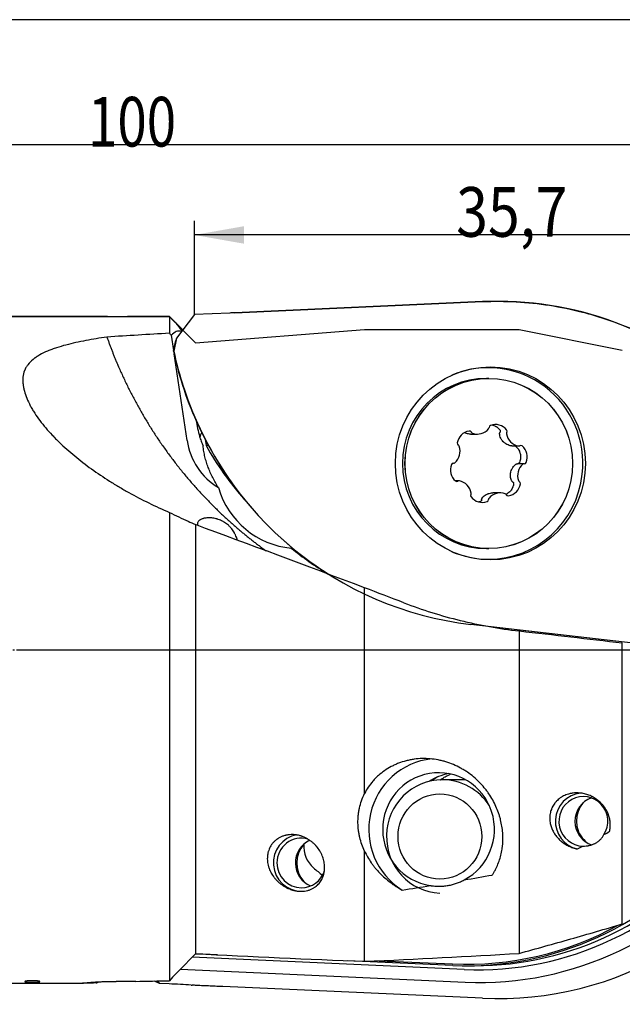
# Model space of a CAD drawing. Units: millimetres. Extents: x 219 to 441, y 332 to 414.
# Drawn here: x 364 to 407, y 341 to 410 of the extents above; entities that cross this region are included whole.
import ezdxf

# ---------------------------------------------------------------- set-up
doc = ezdxf.new("R2010")
doc.units = ezdxf.units.MM
doc.linetypes.add('CENTER2', pattern=[1.125, 0.75, -0.125, 0.125, -0.125])
for name, color, linetype in [('1', 4, 'Continuous'), ('2', 7, 'Continuous'), ('4', 2, 'CENTER2'), ('CUT', 1, 'Continuous'), ('NOCUT', 7, 'Continuous'), ('SK2', 7, 'Continuous')]:
    doc.layers.add(name, color=color, linetype=linetype)
doc.styles.add('cesky', font='simplex.shx')

msp = doc.modelspace()

# ---------------------------------------------------------------- linework, layer by layer
at = {"layer": '1'}
for p, q in [((379.442, 389.779), (396.896, 390.565)), ((370.435, 389.508), (352.175, 389.508)), ((374.833, 389.508), (371.922, 389.508)), ((374.833, 389.508), (374.833, 388.338)), ((375.058, 389.283), (374.833, 389.508)), ((376.594, 389.651), (375.343, 387.993)), ((379.087, 389.763), (376.594, 389.651)), ((379.397, 389.777), (379.395, 389.777)), ((375.139, 387.122), (374.981, 388.191)), ((375.132, 387.083), (375.277, 387.837)), ((375.343, 387.993), (375.145, 387.084)), ((375.343, 387.993), (375.277, 387.837)), ((376.076, 380.787), (375.176, 386.876)), ((397.348, 385.158), (397.175, 385.158)), ((376.867, 381.857), (377.069, 381.437)), ((396.051, 381.232), (396.556, 381.232)), ((377.348, 380.877), (377.416, 380.418)), ((377.589, 380.418), (377.416, 380.418)), ((398.961, 380.39), (399.452, 380.39)), ((399.85, 379.137), (399.364, 379.137)), ((395.246, 377.926), (395, 377.926)), ((398.142, 377.084), (397.636, 377.084)), ((374.833, 375.708), (374.833, 342.693)), ((376.675, 374.846), (376.675, 344.597)), ((397.175, 373.158), (397.348, 373.158)), ((388.589, 355.886), (388.589, 370.397)), ((397.277, 367.679), (414.297, 365.721)), ((399.48, 367.352), (399.48, 344.619)), ((406.757, 346.695), (406.757, 366.512)), ((395.706, 356.858), (394.076, 356.858)), ((388.589, 344.058), (388.589, 351.832)), ((395.606, 343.483), (376.432, 344.346)), ((378.229, 344.517), (376.665, 344.587)), ((394.808, 343.771), (387.392, 344.104)), ((389.621, 344.103), (394.795, 343.871)), ((395.802, 343.748), (396.336, 343.748)), ((375.611, 343.497), (395.692, 342.594)), ((352.175, 342.508), (368.775, 342.508)), ((369.66, 342.536), (369.693, 342.604)), ((374.125, 342.499), (373.777, 342.67)), ((373.975, 342.674), (374.125, 342.499)), ((374.814, 342.468), (374.125, 342.499)), ((376.366, 342.382), (376.427, 342.378)), ((396.896, 341.451), (378.589, 342.275))]:
    msp.add_line(p, q, dxfattribs=at)
for centre, major_axis, ratio, start_param, end_param in [((377.662, 369.159), (-3.301, 20.34), 0.172567, 5.940679, 6.040461), ((416.358, 366.008), (-133.275, 0), 0.176327, 5.02924, 5.06421), ((378.418, 368.864), (-2.983, 19.616), 0.167901, 6.206643, 6.431239), ((383.332, 391.139), (-1.206, 15.377), 0.564497, 1.793189, 2.173872), ((398.813, 392.24), (0, -24.581), 0.984808, 4.923742, 5.017702), ((397.33, 379.158), (0, -6.75), 0.984808, 1.458002, 3.540485), ((397.175, 379.158), (0, -6), 0.984808, 3.141601, 6.283095), ((398.813, 392.24), (0, -24.581), 0.984808, 5.031621, 5.03173), ((398.813, 392.24), (0, 24.581), 0.984808, 1.891993, 2.586652), ((379.574, 383.328), (-0.58, 5.993), 0.496375, 1.714585, 1.910501), ((397.517, 381.696), (0, -0.151), 0.984808, 3.493228, 4.704314), ((397.816, 380.871), (0, -1.03), 0.984808, 2.250208, 3.493228), ((382.6, 379.162), (0, 6), 0.984808, 1.194815, 1.260406), ((396.121, 380.425), (0, -1.03), 0.984808, 3.297406, 4.540426), ((395.987, 381.293), (0, -0.151), 0.984808, 2.08632, 3.297406), ((396.245, 381.441), (0, -0.151), 0.984808, 5.227913, 5.9154), ((396.556, 382.262), (0, -1.03), 0.984808, 5.9154, 7.15842), ((397.221, 381.698), (0, -0.151), 0.984808, 0.875234, 1.562721), ((398.745, 381.27), (0, -0.151), 0.984808, 4.180715, 4.868202), ((399.6, 381.407), (0, -1.03), 0.984808, 4.868202, 6.111222), ((398.489, 381.423), (0, -0.151), 0.984808, 1.039123, 2.250208), ((380.625, 381.48), (0, 4.671), 0.984808, 1.719801, 2.609394), ((396.866, 391.809), (0, 22.8), 0.984808, 2.093923, 2.301042), ((395.269, 380.575), (0, -0.151), 0.984808, 4.540426, 5.751512), ((395.118, 380.316), (0, -0.151), 0.984808, 1.922432, 2.609919), ((399.452, 380.541), (0, -0.151), 0.984808, 6.111222, 6.798709), ((399.598, 380.279), (0, -0.151), 0.984808, 2.446031, 3.657116), ((394.306, 380.013), (0, -1.03), 0.984808, 0.679412, 1.922432), ((399.043, 379.604), (0, -1.03), 0.984808, 1.203011, 2.446031), ((395.655, 378.712), (0, -1.03), 0.984808, 4.344603, 5.587623), ((394.847, 379.028), (0, -0.151), 0.984808, 3.133518, 4.344603), ((394.85, 379.329), (0, -0.151), 0.984808, 6.27511, 6.962597), ((400.392, 378.303), (0, -1.03), 0.984808, 3.821005, 5.064025), ((399.848, 378.987), (0, -0.151), 0.984808, 3.133518, 3.821005), ((399.851, 379.288), (0, -0.151), 0.984808, 6.27511, 7.486196), ((397.33, 379.158), (0, -6.75), 0.984808, 0, 1.458002), ((395.1, 378.037), (0, -0.151), 0.984808, 5.587623, 6.798709), ((395.246, 377.775), (0, -0.151), 0.984808, 2.969629, 3.657116), ((395.098, 376.909), (0, -1.03), 0.984808, 1.72661, 2.969629), ((398.577, 377.891), (0, -1.03), 0.984808, 0.155813, 1.398833), ((399.58, 378), (0, -0.151), 0.984808, 5.064025, 5.751512), ((399.429, 377.741), (0, -0.151), 0.984808, 1.398833, 2.609919), ((383.956, 379.162), (0, -6), 0.984808, 5.000744, 6.193531), ((396.209, 376.893), (0, -0.151), 0.984808, 4.180715, 5.391801), ((395.953, 377.046), (0, -0.151), 0.984808, 1.039123, 1.72661), ((398.142, 376.054), (0, -1.03), 0.984808, 2.773807, 4.016827), ((398.453, 376.874), (0, -0.151), 0.984808, 2.08632, 2.773807), ((398.711, 377.023), (0, -0.151), 0.984808, 5.227913, 6.438999), ((396.882, 377.445), (0, -1.03), 0.984808, 5.391801, 6.634821), ((397.18, 376.62), (0, -0.151), 0.984808, 0.351636, 1.562721), ((397.477, 376.618), (0, -0.151), 0.984808, 4.016827, 4.704314), ((408.771, 361.092), (-62.605, 24.141), 0.022426, 5.049261, 5.259316), ((398.442, 392.263), (0, -24.422), 0.984808, 5.608905, 5.738021), ((397.33, 379.158), (0, -6.75), 0.984808, 5.884309, 6.283185), ((396.016, 366.008), (-58.493, 22.556), 0.022907, 4.800754, 4.848528), ((393.808, 353.353), (0, -5), 0.984808, 3.242329, 5.73563), ((393.808, 353.353), (0, 4), 0.984808, 3.61787, 9.274273), ((394.076, 352.858), (0, 4), 0.984808, 0, 3.097308), ((395.225, 353.353), (0, 4), 0.984808, 0.18074, 0.559989), ((396.03, 352.858), (0, -4.8), 0.984808, 3.646792, 3.755766), ((394.076, 352.858), (0, 4), 0.984808, 5.284838, 6.283185), ((404.013, 353.931), (0, 2), 0.984808, 0.098462, 2.926308), ((404.013, 353.931), (0, -1.75), 0.984808, 1.00369, 6.264391), ((405.142, 353.931), (0, 1.75), 0.984808, 0.333696, 2.825077), ((405.49, 353.931), (0, -2), 0.984808, 3.993848, 5.43093), ((397.967, 366.008), (0, 24.581), 0.984808, 3.097308, 4.234112), ((405.558, 354.066), (0, 2.1), 0.984808, 1.843624, 2.470961), ((384.134, 350.994), (0, 2), 0.984808, 0.162872, 3.141593), ((384.134, 350.994), (0, -1.75), 0.984808, 2.870728, 4.712389), ((405.52, 354.066), (0, -2.1), 0.984808, 5.317244, 5.532148), ((385.783, 350.994), (0, -2), 0.984808, 3.993848, 5.43093), ((385.436, 350.994), (0, 1.75), 0.984808, 0.423133, 2.754097), ((386.27, 352.168), (0, 1.996), 0.984808, 1.493652, 2.435986), ((395.802, 366.548), (0, 22.8), 0.984808, 3.097308, 4.032183), ((396.589, 366.008), (0, -22.547), 0.984808, 6.2389, 7.202842), ((396.336, 366.548), (0, 22.8), 0.984808, 3.141597, 4.032183), ((396.714, 366.008), (0, -23.438), 0.984808, 6.2389, 7.207791), ((384.134, 350.994), (0, -1.75), 0.984808, 4.712389, 6.283185), ((395.301, 362.932), (0, 16.138), 0.984808, 2.435986, 2.487381), ((384.134, 350.994), (0, -1.75), 0.984808, 0, 1.239555), ((306.337, 366.008), (-128.148, 0), 0.176327, 2.341544, 2.363191), ((306.337, 366.008), (-128.148, 0), 0.176327, 2.295047, 2.315793), ((395.785, 366.548), (0, -22.7), 0.984808, 6.2389, 6.781053), ((422.025, 366.008), (-143.072, 0), 0.157789, 1.24826, 1.334914), ((358.166, 366.008), (-128.148, 0), 0.176327, 1.810487, 1.899047), ((381.36, 366.008), (-12.185, -23.438), 0.139539, 0.121369, 0.16445), ((358.166, 366.008), (-133.275, 0), 0.176327, 1.678228, 1.696182), ((375.263, 342.372), (-2.408, 0.123), 0.030661, 4.238641, 4.901866)]:
    msp.add_ellipse(centre, major_axis=major_axis, ratio=ratio, start_param=start_param, end_param=end_param, dxfattribs=at)
for centre, major_axis in [((397.461, 379.158), (0, 6.802)), ((397.348, 379.158), (0, 6)), ((397.349, 379.158), (0, 5.995)), ((393.902, 352.858), (0, 3))]:
    msp.add_ellipse(centre, major_axis=major_axis, ratio=0.984808, dxfattribs=at)
for points, degree, knots in [([(396.896, 390.565), (397.694, 390.601), (398.488, 390.596), (400.064, 390.51), (400.847, 390.427), (402.402, 390.186), (403.175, 390.027), (404.326, 389.729), (404.709, 389.62), (405.185, 389.471), (405.28, 389.441), (405.47, 389.379), (405.565, 389.347), (405.849, 389.25), (406.037, 389.184), (406.971, 388.84), (407.7, 388.529), (409.123, 387.838), (409.817, 387.458), (411.168, 386.628), (411.826, 386.179), (412.545, 385.632), (412.625, 385.571), (412.783, 385.448), (413.02, 385.261), (413.253, 385.07), (413.714, 384.682), (414.015, 384.416), (414.31, 384.142)], 3, [0, 0, 0, 0, 0.125, 0.125, 0.25, 0.25, 0.375, 0.375, 0.4375, 0.4375, 0.453125, 0.453125, 0.46875, 0.46875, 0.5, 0.5, 0.625, 0.625, 0.75, 0.75, 0.875, 0.875, 0.890625, 0.890625, 0.90625, 0.9375, 0.9375, 1, 1, 1, 1]), ([(371.925, 389.508), (371.925, 389.508), (371.925, 389.508), (371.925, 389.508), (371.923, 389.508), (371.916, 389.508), (371.906, 389.508), (371.893, 389.507), (371.885, 389.507), (371.859, 389.506), (371.837, 389.506), (371.804, 389.505), (371.798, 389.505), (371.783, 389.504), (371.776, 389.504), (371.753, 389.503), (371.737, 389.503), (371.687, 389.502), (371.65, 389.501), (371.6, 389.5), (371.59, 389.5), (371.569, 389.5), (371.538, 389.499), (371.484, 389.499), (371.439, 389.498), (371.393, 389.498), (371.369, 389.497), (371.298, 389.497), (371.25, 389.497), (371.178, 389.497), (371.154, 389.497), (371.105, 389.497), (371.081, 389.497), (371.009, 389.497), (370.963, 389.498), (370.905, 389.498), (370.894, 389.498), (370.872, 389.499), (370.86, 389.499), (370.827, 389.499), (370.806, 389.499), (370.744, 389.5), (370.705, 389.501), (370.659, 389.502), (370.65, 389.502), (370.633, 389.503), (370.608, 389.503), (370.569, 389.504), (370.542, 389.505), (370.523, 389.505), (370.517, 389.505), (370.506, 389.506), (370.5, 389.506), (370.474, 389.507), (370.458, 389.507), (370.44, 389.508), (370.435, 389.508), (370.43, 389.508), (370.429, 389.508), (370.427, 389.508), (370.426, 389.508), (370.425, 389.508), (370.425, 389.508), (370.425, 389.508)], 3, [0, 0, 0, 0, 0.004251, 0.004251, 0.019872, 0.051115, 0.082358, 0.082358, 0.113601, 0.113601, 0.176087, 0.176087, 0.191709, 0.191709, 0.20733, 0.20733, 0.238573, 0.238573, 0.301059, 0.301059, 0.316681, 0.316681, 0.332302, 0.363545, 0.394788, 0.394788, 0.426031, 0.426031, 0.488517, 0.488517, 0.51976, 0.51976, 0.551003, 0.551003, 0.613489, 0.613489, 0.629111, 0.629111, 0.644732, 0.644732, 0.675975, 0.675975, 0.738461, 0.738461, 0.754083, 0.754083, 0.769704, 0.800947, 0.83219, 0.83219, 0.847811, 0.847811, 0.863433, 0.863433, 0.925919, 0.925919, 0.957162, 0.957162, 0.972783, 0.972783, 0.988405, 0.988405, 1, 1, 1, 1]), ([(375.301, 389.039), (375.219, 389.122), (375.139, 389.202), (375.06, 389.281), (375.059, 389.282), (375.058, 389.283)], 3, [0, 0, 0, 0, 0.988021, 0.988021, 1, 1, 1, 1]), ([(370.431, 388.069), (370.179, 388.032), (369.929, 387.994), (369.435, 387.913), (369.19, 387.87), (368.707, 387.779), (368.469, 387.73), (367.999, 387.625), (367.768, 387.569), (367.315, 387.448), (367.093, 387.383), (366.823, 387.294), (366.769, 387.276), (366.663, 387.239), (366.61, 387.22), (366.454, 387.162), (366.352, 387.122), (366.056, 386.997), (365.869, 386.907), (365.608, 386.76), (365.525, 386.708), (365.425, 386.641), (365.406, 386.628), (365.367, 386.6), (365.31, 386.559), (365.255, 386.517), (365.08, 386.373), (364.959, 386.251), (364.809, 386.055), (364.765, 385.988), (364.705, 385.884), (364.678, 385.831), (364.653, 385.777), (364.637, 385.741), (364.63, 385.722), (364.565, 385.557), (364.53, 385.405), (364.505, 385.17), (364.502, 385.091), (364.503, 384.97), (364.505, 384.909), (364.51, 384.848), (364.513, 384.806), (364.515, 384.786), (364.527, 384.682), (364.539, 384.599), (364.571, 384.432), (364.59, 384.348), (364.658, 384.094), (364.716, 383.924), (364.855, 383.579), (364.937, 383.405), (365.053, 383.186), (365.077, 383.142), (365.127, 383.054), (365.152, 383.01), (365.229, 382.878), (365.284, 382.79), (365.453, 382.529), (365.574, 382.355), (365.834, 382.009), (365.971, 381.838), (366.261, 381.496), (366.414, 381.326), (366.653, 381.073), (366.734, 380.988), (366.9, 380.82), (366.985, 380.737), (367.243, 380.487), (367.42, 380.323), (367.782, 380.001), (367.968, 379.842), (368.537, 379.372), (368.933, 379.068), (369.754, 378.477), (370.18, 378.191), (370.728, 377.844), (370.839, 377.775), (371.062, 377.639), (371.174, 377.571), (371.512, 377.371), (371.74, 377.24), (372.43, 376.856), (372.899, 376.611), (373.854, 376.143), (374.34, 375.92), (374.833, 375.708)], 3, [0, 0, 0, 0, 0.03125, 0.03125, 0.0625, 0.0625, 0.09375, 0.09375, 0.125, 0.125, 0.15625, 0.15625, 0.164062, 0.164062, 0.171875, 0.171875, 0.1875, 0.1875, 0.21875, 0.21875, 0.234375, 0.234375, 0.238281, 0.238281, 0.242187, 0.25, 0.25, 0.28125, 0.28125, 0.296875, 0.296875, 0.304687, 0.308594, 0.308594, 0.3125, 0.3125, 0.34375, 0.34375, 0.359375, 0.359375, 0.367187, 0.371094, 0.371094, 0.375, 0.375, 0.390625, 0.390625, 0.40625, 0.40625, 0.4375, 0.4375, 0.46875, 0.46875, 0.476562, 0.476562, 0.484375, 0.484375, 0.5, 0.5, 0.53125, 0.53125, 0.5625, 0.5625, 0.59375, 0.59375, 0.609375, 0.609375, 0.625, 0.625, 0.65625, 0.65625, 0.6875, 0.6875, 0.75, 0.75, 0.8125, 0.8125, 0.828125, 0.828125, 0.84375, 0.84375, 0.875, 0.875, 0.9375, 0.9375, 1, 1, 1, 1]), ([(370.431, 388.069), (370.762, 387.125), (371.154, 386.201), (372.38, 383.306), (374.146, 380.716), (375.925, 378.108), (378.18, 375.913), (379.817, 374.319), (381.658, 372.988)], 2, [0, 0, 0, 0.106986, 0.106986, 0.433409, 0.433409, 0.759832, 0.759832, 1, 1, 1]), ([(397.6, 381.868), (397.606, 381.866), (397.612, 381.864), (397.669, 381.849), (397.718, 381.83), (397.789, 381.797), (397.824, 381.779), (397.858, 381.759), (397.88, 381.746), (397.891, 381.738), (397.945, 381.701), (398.026, 381.636), (398.096, 381.559), (398.128, 381.518)], 3, [0, 0, 0, 0, 0.027711, 0.027711, 0.270783, 0.270783, 0.392319, 0.453087, 0.453087, 0.513855, 0.513855, 0.756928, 1, 1, 1, 1]), ([(395.7, 381.301), (395.692, 381.304), (395.685, 381.308), (395.671, 381.317), (395.665, 381.322), (395.658, 381.329), (395.657, 381.33), (395.656, 381.331)], 3, [0, 0, 0, 0, 0.453914, 0.453914, 0.907828, 0.907828, 1, 1, 1, 1]), ([(396.051, 381.232), (396.031, 381.232), (396.011, 381.233), (395.94, 381.237), (395.89, 381.245), (395.793, 381.267), (395.746, 381.282), (395.7, 381.301)], 3, [0, 0, 0, 0, 0.160546, 0.160546, 0.580273, 0.580273, 1, 1, 1, 1]), ([(398.106, 381.247), (398.105, 381.256), (398.105, 381.264), (398.107, 381.282), (398.108, 381.29), (398.114, 381.316), (398.121, 381.332), (398.131, 381.347)], 3, [0, 0, 0, 0, 0.25, 0.25, 0.5, 0.5, 1, 1, 1, 1]), ([(398.934, 380.392), (398.881, 380.401), (398.829, 380.414), (398.726, 380.448), (398.676, 380.469), (398.579, 380.518), (398.533, 380.547), (398.468, 380.595), (398.437, 380.62), (398.407, 380.647), (398.387, 380.666), (398.377, 380.675), (398.33, 380.724), (398.297, 380.765), (398.252, 380.831), (398.238, 380.853), (398.212, 380.899), (398.2, 380.923), (398.166, 380.995), (398.149, 381.044), (398.121, 381.144), (398.112, 381.195), (398.106, 381.247)], 3, [0, 0, 0, 0, 0.125, 0.125, 0.25, 0.25, 0.375, 0.375, 0.4375, 0.46875, 0.46875, 0.5, 0.5, 0.625, 0.625, 0.6875, 0.6875, 0.75, 0.75, 0.875, 0.875, 1, 1, 1, 1]), ([(398.128, 381.518), (398.132, 381.512), (398.136, 381.505), (398.144, 381.491), (398.15, 381.477), (398.153, 381.463), (398.156, 381.448), (398.156, 381.44), (398.157, 381.425), (398.156, 381.418), (398.154, 381.403), (398.152, 381.395), (398.146, 381.373), (398.139, 381.36), (398.131, 381.347)], 3, [0, 0, 0, 0, 0.125, 0.125, 0.25, 0.375, 0.375, 0.5, 0.5, 0.625, 0.625, 0.75, 0.75, 1, 1, 1, 1]), ([(376.963, 381.059), (376.977, 381.007), (376.993, 380.953), (377.028, 380.846), (377.047, 380.791), (377.109, 380.627), (377.157, 380.515), (377.214, 380.401)], 3, [0, 0, 0, 0, 0.25, 0.25, 0.5, 0.5, 1, 1, 1, 1]), ([(378.291, 377.455), (378.142, 377.687), (378.008, 377.922), (377.827, 378.279), (377.771, 378.398), (377.691, 378.579), (377.665, 378.64), (377.616, 378.761), (377.592, 378.822), (377.523, 379.005), (377.481, 379.127), (377.405, 379.374), (377.37, 379.499), (377.31, 379.751), (377.284, 379.878), (377.242, 380.136), (377.225, 380.267), (377.214, 380.401)], 3, [0, 0, 0, 0, 0.25, 0.25, 0.375, 0.375, 0.4375, 0.4375, 0.5, 0.5, 0.625, 0.625, 0.75, 0.75, 0.875, 0.875, 1, 1, 1, 1]), ([(399.216, 380.394), (399.258, 380.36), (399.296, 380.323), (399.35, 380.263), (399.367, 380.242), (399.391, 380.21), (399.399, 380.199), (399.414, 380.177), (399.422, 380.166), (399.458, 380.109), (399.483, 380.062), (399.515, 379.989), (399.524, 379.964), (399.542, 379.914), (399.549, 379.888), (399.569, 379.81), (399.578, 379.757), (399.585, 379.678), (399.587, 379.638), (399.587, 379.598), (399.586, 379.571), (399.585, 379.558), (399.581, 379.491), (399.565, 379.385), (399.533, 379.284), (399.512, 379.234)], 3, [0, 0, 0, 0, 0.125, 0.125, 0.1875, 0.1875, 0.21875, 0.21875, 0.25, 0.25, 0.375, 0.375, 0.4375, 0.4375, 0.5, 0.5, 0.625, 0.625, 0.6875, 0.71875, 0.71875, 0.75, 0.75, 0.875, 1, 1, 1, 1]), ([(398.949, 377.949), (398.928, 377.998), (398.912, 378.048), (398.887, 378.151), (398.879, 378.204), (398.871, 378.312), (398.872, 378.365), (398.88, 378.445), (398.885, 378.485), (398.894, 378.525), (398.9, 378.552), (398.903, 378.565), (398.921, 378.631), (398.939, 378.681), (398.973, 378.754), (398.986, 378.778), (399.013, 378.825), (399.027, 378.848), (399.073, 378.916), (399.107, 378.957), (399.181, 379.035), (399.221, 379.071), (399.263, 379.104)], 3, [0, 0, 0, 0, 0.125, 0.125, 0.25, 0.25, 0.375, 0.375, 0.4375, 0.46875, 0.46875, 0.5, 0.5, 0.625, 0.625, 0.6875, 0.6875, 0.75, 0.75, 0.875, 0.875, 1, 1, 1, 1]), ([(399.263, 379.104), (399.271, 379.11), (399.278, 379.114), (399.294, 379.123), (399.302, 379.126), (399.328, 379.135), (399.346, 379.138), (399.364, 379.137)], 3, [0, 0, 0, 0, 0.25, 0.25, 0.5, 0.5, 1, 1, 1, 1]), ([(399.512, 379.234), (399.509, 379.226), (399.506, 379.219), (399.498, 379.206), (399.488, 379.193), (399.477, 379.182), (399.466, 379.172), (399.459, 379.167), (399.446, 379.159), (399.439, 379.155), (399.425, 379.148), (399.418, 379.146), (399.395, 379.139), (399.38, 379.137), (399.364, 379.137)], 3, [0, 0, 0, 0, 0.125, 0.125, 0.25, 0.375, 0.375, 0.5, 0.5, 0.625, 0.625, 0.75, 0.75, 1, 1, 1, 1]), ([(399.099, 377.715), (399.091, 377.662), (399.079, 377.611), (399.055, 377.535), (399.046, 377.51), (399.031, 377.473), (399.026, 377.461), (399.015, 377.437), (399.01, 377.425), (398.98, 377.366), (398.952, 377.321), (398.906, 377.257), (398.89, 377.236), (398.855, 377.195), (398.837, 377.176), (398.781, 377.119), (398.74, 377.085), (398.676, 377.039), (398.643, 377.017), (398.608, 376.996), (398.585, 376.984), (398.574, 376.978), (398.563, 376.973)], 3, [0, 0, 0, 0, 0.167186, 0.167186, 0.250779, 0.250779, 0.292575, 0.292575, 0.334371, 0.334371, 0.501557, 0.501557, 0.58515, 0.58515, 0.668743, 0.668743, 0.835928, 0.835928, 0.919521, 0.961318, 0.961318, 1, 1, 1, 1]), ([(399.019, 377.871), (399.003, 377.879), (398.989, 377.89), (398.965, 377.917), (398.956, 377.932), (398.949, 377.949)], 3, [0, 0, 0, 0, 0.5, 0.5, 1, 1, 1, 1]), ([(399.019, 377.871), (399.026, 377.867), (399.032, 377.863), (399.044, 377.853), (399.05, 377.848), (399.061, 377.837), (399.066, 377.831), (399.075, 377.819), (399.079, 377.812), (399.087, 377.798), (399.09, 377.791), (399.095, 377.777), (399.097, 377.769), (399.101, 377.746), (399.101, 377.731), (399.099, 377.715)], 3, [0, 0, 0, 0, 0.125, 0.125, 0.25, 0.25, 0.375, 0.375, 0.5, 0.5, 0.625, 0.625, 0.75, 0.75, 1, 1, 1, 1]), ([(396.871, 376.714), (396.902, 376.754), (396.936, 376.792), (397.009, 376.861), (397.049, 376.893), (397.136, 376.951), (397.181, 376.977), (397.253, 377.009), (397.289, 377.023), (397.327, 377.036), (397.353, 377.044), (397.366, 377.048), (397.431, 377.065), (397.483, 377.074), (397.563, 377.082), (397.59, 377.083), (397.623, 377.084), (397.63, 377.084), (397.636, 377.084)], 3, [0, 0, 0, 0, 0.178015, 0.178015, 0.35603, 0.35603, 0.534045, 0.534045, 0.623053, 0.667557, 0.667557, 0.71206, 0.71206, 0.890075, 0.890075, 0.979083, 0.979083, 1, 1, 1, 1]), ([(396.843, 376.619), (396.843, 376.611), (396.843, 376.604), (396.842, 376.589), (396.841, 376.582), (396.837, 376.567), (396.835, 376.561), (396.829, 376.547), (396.826, 376.54), (396.818, 376.528), (396.814, 376.522), (396.804, 376.511), (396.799, 376.506), (396.782, 376.492), (396.769, 376.484), (396.755, 376.479)], 3, [0, 0, 0, 0, 0.125, 0.125, 0.25, 0.25, 0.375, 0.375, 0.5, 0.5, 0.625, 0.625, 0.75, 0.75, 1, 1, 1, 1]), ([(396.843, 376.619), (396.842, 376.636), (396.844, 376.653), (396.854, 376.685), (396.861, 376.7), (396.871, 376.714)], 3, [0, 0, 0, 0, 0.5, 0.5, 1, 1, 1, 1]), ([(379.633, 373.748), (379.633, 373.748), (379.633, 373.748), (379.625, 373.772), (379.617, 373.796), (379.591, 373.869), (379.554, 373.967), (379.511, 374.066), (379.476, 374.141), (379.464, 374.165), (379.438, 374.215), (379.425, 374.24), (379.356, 374.363), (379.294, 374.458), (379.188, 374.592), (379.151, 374.635), (379.092, 374.698), (379.072, 374.719), (379.031, 374.759), (379.011, 374.779), (378.905, 374.874), (378.816, 374.941), (378.698, 375.016), (378.674, 375.031), (378.626, 375.058), (378.601, 375.072), (378.529, 375.11), (378.43, 375.156), (378.33, 375.195), (378.255, 375.221), (378.229, 375.229), (378.179, 375.244), (378.153, 375.251), (378.027, 375.284), (377.927, 375.302), (377.779, 375.318), (377.73, 375.322), (377.657, 375.325), (377.633, 375.325), (377.585, 375.325), (377.562, 375.324), (377.492, 375.322), (377.446, 375.318), (377.358, 375.306), (377.315, 375.299), (377.252, 375.285), (377.232, 375.28), (377.192, 375.268), (377.172, 375.262), (377.115, 375.242), (377.079, 375.227), (377.013, 375.194), (376.982, 375.175), (376.948, 375.149), (376.941, 375.144), (376.928, 375.133), (376.922, 375.127), (376.903, 375.11), (376.892, 375.099), (376.861, 375.062), (376.845, 375.037), (376.82, 374.983), (376.811, 374.955), (376.806, 374.917), (376.805, 374.91), (376.804, 374.895), (376.803, 374.872), (376.805, 374.849), (376.809, 374.82), (376.811, 374.807), (376.815, 374.794)], 3, [0, 0, 0, 0, 0.000149, 0.000149, 0.01872, 0.01872, 0.055863, 0.093006, 0.093006, 0.111577, 0.111577, 0.130149, 0.130149, 0.204435, 0.204435, 0.241578, 0.241578, 0.260149, 0.260149, 0.278721, 0.278721, 0.353007, 0.353007, 0.371578, 0.371578, 0.39015, 0.39015, 0.427293, 0.464436, 0.464436, 0.483007, 0.483007, 0.501579, 0.501579, 0.575864, 0.575864, 0.613007, 0.613007, 0.631579, 0.631579, 0.65015, 0.65015, 0.687293, 0.687293, 0.724436, 0.724436, 0.743008, 0.743008, 0.761579, 0.761579, 0.798722, 0.798722, 0.835865, 0.835865, 0.845151, 0.845151, 0.854437, 0.854437, 0.873008, 0.873008, 0.910151, 0.910151, 0.947294, 0.947294, 0.95658, 0.95658, 0.965866, 0.984437, 0.984437, 1, 1, 1, 1]), ([(391.368, 369.333), (392.013, 369.086), (392.666, 368.859), (393.989, 368.444), (394.66, 368.256), (395.509, 368.048), (395.679, 368.008), (396.021, 367.93), (396.193, 367.892), (396.708, 367.783), (397.052, 367.716), (398.087, 367.531), (398.782, 367.431), (399.48, 367.352)], 3, [0, 0, 0, 0, 0.25, 0.25, 0.5, 0.5, 0.5625, 0.5625, 0.625, 0.625, 0.75, 0.75, 1, 1, 1, 1]), ([(397.584, 350.142), (397.625, 350.203), (397.664, 350.265), (397.721, 350.36), (397.74, 350.392), (397.776, 350.456), (397.793, 350.488), (397.879, 350.649), (397.941, 350.78), (398.05, 351.049), (398.099, 351.186), (398.182, 351.465), (398.218, 351.607), (398.261, 351.824), (398.281, 351.934), (398.296, 352.046), (398.306, 352.12), (398.31, 352.158), (398.33, 352.346), (398.339, 352.497), (398.344, 352.802), (398.335, 353.108), (398.298, 353.419), (398.248, 353.731), (398.216, 353.887), (398.166, 354.084), (398.156, 354.124), (398.134, 354.203), (398.123, 354.243), (398.087, 354.361), (398.062, 354.44), (397.98, 354.674), (397.919, 354.829), (397.782, 355.134), (397.706, 355.285), (397.54, 355.583), (397.45, 355.73), (397.302, 355.946), (397.251, 356.018), (397.171, 356.124), (397.144, 356.16), (397.089, 356.23), (396.948, 356.404), (396.798, 356.57), (396.545, 356.825), (396.412, 356.947), (396.134, 357.179), (395.988, 357.289), (395.759, 357.445), (395.681, 357.496), (395.561, 357.569), (395.521, 357.593), (395.44, 357.64), (395.399, 357.663), (395.194, 357.775), (395.026, 357.856), (394.682, 358.001), (394.506, 358.065), (394.237, 358.147), (394.146, 358.172), (394.008, 358.207), (393.962, 358.217), (393.869, 358.238), (393.822, 358.248), (393.588, 358.293), (393.4, 358.319), (393.023, 358.35), (392.834, 358.356), (392.456, 358.346), (392.267, 358.331), (392.03, 358.298), (391.983, 358.29), (391.889, 358.275), (391.748, 358.249), (391.61, 358.217), (391.336, 358.146), (391.158, 358.089), (390.895, 357.987), (390.809, 357.951), (390.681, 357.892), (390.638, 357.872), (390.554, 357.83), (390.512, 357.809), (390.304, 357.698), (390.145, 357.601), (389.843, 357.389), (389.699, 357.275), (389.495, 357.092), (389.43, 357.029), (389.333, 356.932), (389.302, 356.898), (389.24, 356.832), (389.21, 356.798), (389.061, 356.627), (388.953, 356.485), (388.756, 356.193), (388.668, 356.042), (388.589, 355.886)], 3, [0, 0, 0, 0, 0.015625, 0.015625, 0.023438, 0.023438, 0.03125, 0.03125, 0.0625, 0.0625, 0.09375, 0.09375, 0.125, 0.125, 0.140625, 0.148438, 0.148438, 0.15625, 0.15625, 0.1875, 0.1875, 0.21875, 0.25, 0.25, 0.28125, 0.28125, 0.289063, 0.289063, 0.296875, 0.296875, 0.3125, 0.3125, 0.34375, 0.34375, 0.375, 0.375, 0.40625, 0.40625, 0.421875, 0.421875, 0.429688, 0.429688, 0.4375, 0.46875, 0.46875, 0.5, 0.5, 0.53125, 0.53125, 0.546875, 0.546875, 0.554688, 0.554688, 0.5625, 0.5625, 0.59375, 0.59375, 0.625, 0.625, 0.640625, 0.640625, 0.648438, 0.648438, 0.65625, 0.65625, 0.6875, 0.6875, 0.71875, 0.71875, 0.75, 0.75, 0.757813, 0.757813, 0.765625, 0.78125, 0.78125, 0.8125, 0.8125, 0.828125, 0.828125, 0.835938, 0.835938, 0.84375, 0.84375, 0.875, 0.875, 0.90625, 0.90625, 0.921875, 0.921875, 0.929687, 0.929687, 0.9375, 0.9375, 0.96875, 0.96875, 1, 1, 1, 1]), ([(393.929, 356.854), (393.939, 356.861), (394.029, 356.923), (394.204, 357.033), (394.434, 357.16), (394.583, 357.231), (394.646, 357.26)], 3, [0, 0, 0, 0, 0.04547, 0.395079, 0.746387, 1, 1, 1, 1]), ([(388.589, 351.832), (388.519, 351.985), (388.456, 352.141), (388.345, 352.46), (388.297, 352.623), (388.248, 352.831), (388.238, 352.873), (388.22, 352.957), (388.212, 352.999), (388.189, 353.126), (388.175, 353.211), (388.142, 353.466), (388.129, 353.638), (388.123, 353.983), (388.129, 354.157), (388.154, 354.42), (388.165, 354.508), (388.185, 354.64), (388.192, 354.684), (388.209, 354.772), (388.218, 354.817), (388.266, 355.036), (388.314, 355.21), (388.435, 355.552), (388.506, 355.721), (388.589, 355.886)], 3, [0, 0, 0, 0, 0.125, 0.125, 0.25, 0.25, 0.28125, 0.28125, 0.3125, 0.3125, 0.375, 0.375, 0.5, 0.5, 0.625, 0.625, 0.6875, 0.6875, 0.71875, 0.71875, 0.75, 0.75, 0.875, 0.875, 1, 1, 1, 1]), ([(405.85, 353.208), (405.876, 353.304), (405.894, 353.401), (405.909, 353.548), (405.912, 353.597), (405.913, 353.671), (405.913, 353.696), (405.912, 353.745), (405.911, 353.77), (405.905, 353.892), (405.892, 353.989), (405.852, 354.181), (405.826, 354.276), (405.784, 354.392), (405.775, 354.416), (405.757, 354.462), (405.728, 354.531), (405.696, 354.598), (405.627, 354.731), (405.575, 354.816), (405.488, 354.941), (405.458, 354.981), (405.41, 355.041), (405.394, 355.061), (405.36, 355.101), (405.343, 355.12), (405.255, 355.216), (405.18, 355.288), (405.021, 355.424), (404.936, 355.487), (404.801, 355.574), (404.755, 355.602), (404.683, 355.641), (404.659, 355.654), (404.61, 355.679), (404.585, 355.692), (404.46, 355.751), (404.356, 355.791), (404.142, 355.858), (404.032, 355.884), (403.89, 355.907), (403.861, 355.911), (403.803, 355.918), (403.716, 355.927), (403.629, 355.931), (403.453, 355.932), (403.335, 355.923), (403.187, 355.9), (403.157, 355.895), (403.099, 355.883), (403.069, 355.876), (402.982, 355.855), (402.868, 355.821), (402.756, 355.777), (402.647, 355.729), (402.593, 355.701), (402.514, 355.657), (402.488, 355.641), (402.437, 355.609), (402.362, 355.559), (402.245, 355.468), (402.159, 355.387), (402.098, 355.323), (402.078, 355.302), (402.04, 355.257), (402.021, 355.235), (401.932, 355.121), (401.872, 355.025), (401.809, 354.899), (401.797, 354.874), (401.775, 354.823), (401.765, 354.797), (401.735, 354.721), (401.719, 354.669), (401.69, 354.566), (401.678, 354.514), (401.664, 354.436), (401.66, 354.41), (401.653, 354.358), (401.65, 354.332), (401.639, 354.203), (401.639, 354.102), (401.651, 353.952), (401.657, 353.903), (401.673, 353.805), (401.683, 353.756), (401.718, 353.612), (401.748, 353.519), (401.82, 353.34), (401.862, 353.253), (401.934, 353.128), (401.959, 353.087), (402.012, 353.006), (402.04, 352.966), (402.128, 352.849), (402.191, 352.776), (402.326, 352.636), (402.398, 352.569), (402.55, 352.444), (402.631, 352.386), (402.76, 352.304), (402.804, 352.277), (402.893, 352.228), (402.939, 352.204), (403.078, 352.136), (403.175, 352.097), (403.327, 352.045), (403.378, 352.029), (403.458, 352.008), (403.484, 352.001), (403.538, 351.989), (403.565, 351.983), (403.593, 351.977)], 3, [0, 0, 0, 0, 0.03125, 0.03125, 0.046875, 0.046875, 0.054687, 0.054687, 0.0625, 0.0625, 0.09375, 0.09375, 0.125, 0.125, 0.132812, 0.132812, 0.140625, 0.15625, 0.15625, 0.1875, 0.1875, 0.203125, 0.203125, 0.210937, 0.210937, 0.21875, 0.21875, 0.25, 0.25, 0.28125, 0.28125, 0.296875, 0.296875, 0.304687, 0.304687, 0.3125, 0.3125, 0.34375, 0.34375, 0.375, 0.375, 0.382813, 0.382813, 0.390625, 0.40625, 0.40625, 0.4375, 0.4375, 0.445313, 0.445313, 0.453125, 0.453125, 0.46875, 0.484375, 0.484375, 0.5, 0.5, 0.507813, 0.507813, 0.515625, 0.53125, 0.546875, 0.546875, 0.554688, 0.554688, 0.5625, 0.5625, 0.59375, 0.59375, 0.601563, 0.601563, 0.609375, 0.609375, 0.625, 0.625, 0.640625, 0.640625, 0.648438, 0.648438, 0.65625, 0.65625, 0.6875, 0.6875, 0.703125, 0.703125, 0.71875, 0.71875, 0.75, 0.75, 0.78125, 0.78125, 0.796875, 0.796875, 0.8125, 0.8125, 0.84375, 0.84375, 0.875, 0.875, 0.90625, 0.90625, 0.921875, 0.921875, 0.9375, 0.9375, 0.96875, 0.96875, 0.984375, 0.984375, 0.992188, 0.992188, 1, 1, 1, 1]), ([(385.122, 349.308), (385.071, 349.271), (385.018, 349.236), (384.905, 349.173), (384.845, 349.144), (384.749, 349.106), (384.716, 349.094), (384.649, 349.072), (384.615, 349.062), (384.511, 349.034), (384.439, 349.02), (384.328, 349.006), (384.29, 349.002), (384.232, 348.998), (384.213, 348.997), (384.174, 348.995), (384.155, 348.995), (384.058, 348.994), (383.981, 348.997), (383.865, 349.009), (383.826, 349.015), (383.748, 349.027), (383.71, 349.034), (383.596, 349.059), (383.522, 349.079), (383.432, 349.108), (383.414, 349.114), (383.378, 349.126), (383.36, 349.133), (383.307, 349.152), (383.273, 349.166), (383.171, 349.21), (383.106, 349.241), (382.981, 349.308), (382.92, 349.344), (382.833, 349.4), (382.804, 349.419), (382.748, 349.459), (382.72, 349.479), (382.64, 349.54), (382.589, 349.582), (382.492, 349.668), (382.446, 349.713), (382.357, 349.804), (382.315, 349.851), (382.256, 349.922), (382.236, 349.947), (382.198, 349.995), (382.18, 350.02), (382.09, 350.145), (382.028, 350.248), (381.92, 350.459), (381.875, 350.567), (381.829, 350.705), (381.821, 350.733), (381.805, 350.789), (381.798, 350.818), (381.778, 350.902), (381.767, 350.959), (381.741, 351.129), (381.734, 351.243), (381.741, 351.473), (381.755, 351.588), (381.789, 351.733), (381.796, 351.762), (381.813, 351.82), (381.822, 351.849), (381.851, 351.934), (381.874, 351.99), (381.927, 352.1), (381.956, 352.155), (382.006, 352.235), (382.024, 352.261), (382.051, 352.301), (382.061, 352.314), (382.08, 352.339), (382.13, 352.403), (382.185, 352.464), (382.28, 352.556), (382.331, 352.6), (382.4, 352.652), (382.414, 352.663), (382.442, 352.683), (382.456, 352.693), (382.5, 352.722), (382.53, 352.741), (382.623, 352.793), (382.687, 352.825), (382.82, 352.881), (382.89, 352.905), (382.98, 352.931), (382.999, 352.935), (383.036, 352.945), (383.054, 352.949), (383.11, 352.961), (383.148, 352.967), (383.261, 352.984), (383.337, 352.991), (383.453, 352.995), (383.492, 352.995), (383.57, 352.992), (383.61, 352.99), (383.727, 352.98), (383.804, 352.968), (383.957, 352.938), (384.032, 352.918), (384.125, 352.889), (384.144, 352.883), (384.181, 352.87), (384.235, 352.85), (384.289, 352.829), (384.394, 352.783), (384.462, 352.75), (384.561, 352.695), (384.593, 352.676), (384.657, 352.637), (384.689, 352.616), (384.78, 352.554), (384.839, 352.51), (384.95, 352.418), (385.003, 352.37), (385.079, 352.296), (385.104, 352.271), (385.151, 352.219), (385.175, 352.193), (385.287, 352.063), (385.365, 351.954), (385.451, 351.814), (385.467, 351.786), (385.498, 351.729), (385.514, 351.7), (385.557, 351.615), (385.583, 351.557), (385.654, 351.384), (385.69, 351.268), (385.724, 351.123), (385.73, 351.094), (385.741, 351.036), (385.746, 351.006), (385.759, 350.919), (385.765, 350.862), (385.777, 350.69), (385.775, 350.577), (385.757, 350.411), (385.749, 350.356), (385.733, 350.275), (385.727, 350.248), (385.714, 350.194), (385.706, 350.167), (385.667, 350.034), (385.626, 349.932), (385.548, 349.785), (385.52, 349.737), (385.457, 349.643), (385.422, 349.598), (385.347, 349.509), (385.307, 349.466), (385.241, 349.404), (385.207, 349.374), (385.171, 349.345), (385.147, 349.326), (385.134, 349.317), (385.122, 349.308)], 3, [0, 0, 0, 0, 0.015625, 0.015625, 0.03125, 0.03125, 0.039062, 0.039062, 0.046875, 0.046875, 0.0625, 0.0625, 0.070312, 0.070312, 0.074219, 0.074219, 0.078125, 0.078125, 0.09375, 0.09375, 0.101562, 0.101562, 0.109375, 0.109375, 0.125, 0.125, 0.128906, 0.128906, 0.132812, 0.132812, 0.140625, 0.140625, 0.15625, 0.15625, 0.171875, 0.171875, 0.179687, 0.179687, 0.1875, 0.1875, 0.203125, 0.203125, 0.21875, 0.21875, 0.234375, 0.234375, 0.242187, 0.242187, 0.25, 0.25, 0.28125, 0.28125, 0.3125, 0.3125, 0.320312, 0.320312, 0.328125, 0.328125, 0.34375, 0.34375, 0.375, 0.375, 0.40625, 0.40625, 0.414062, 0.414062, 0.421875, 0.421875, 0.4375, 0.4375, 0.453125, 0.453125, 0.460937, 0.460937, 0.464844, 0.464844, 0.46875, 0.484375, 0.484375, 0.5, 0.5, 0.503906, 0.503906, 0.507812, 0.507812, 0.515625, 0.515625, 0.53125, 0.53125, 0.546875, 0.546875, 0.550781, 0.550781, 0.554687, 0.554687, 0.5625, 0.5625, 0.578125, 0.578125, 0.585937, 0.585937, 0.59375, 0.59375, 0.609375, 0.609375, 0.625, 0.625, 0.628906, 0.628906, 0.632812, 0.640625, 0.640625, 0.65625, 0.65625, 0.664062, 0.664062, 0.671875, 0.671875, 0.6875, 0.6875, 0.703125, 0.703125, 0.710937, 0.710937, 0.71875, 0.71875, 0.75, 0.75, 0.757812, 0.757812, 0.765625, 0.765625, 0.78125, 0.78125, 0.8125, 0.8125, 0.820312, 0.820312, 0.828125, 0.828125, 0.84375, 0.84375, 0.875, 0.875, 0.890625, 0.890625, 0.898437, 0.898437, 0.90625, 0.90625, 0.9375, 0.9375, 0.953125, 0.953125, 0.96875, 0.96875, 0.984375, 0.984375, 0.992187, 0.996094, 0.996094, 1, 1, 1, 1]), ([(403.981, 352.181), (404.055, 352.18), (404.13, 352.183), (404.243, 352.194), (404.281, 352.199), (404.338, 352.208), (404.358, 352.212), (404.396, 352.219), (404.414, 352.223), (404.508, 352.244), (404.582, 352.266), (404.689, 352.306), (404.725, 352.321), (404.777, 352.344), (404.794, 352.353), (404.829, 352.37), (404.846, 352.379), (404.931, 352.425), (404.994, 352.465), (405.083, 352.532), (405.111, 352.555), (405.167, 352.604), (405.194, 352.629), (405.27, 352.706), (405.316, 352.76), (405.378, 352.844), (405.397, 352.873), (405.434, 352.931), (405.451, 352.961), (405.467, 352.991)], 3, [0, 0, 0, 0, 0.125, 0.125, 0.1875, 0.1875, 0.21875, 0.21875, 0.25, 0.25, 0.375, 0.375, 0.4375, 0.4375, 0.46875, 0.46875, 0.5, 0.5, 0.625, 0.625, 0.6875, 0.6875, 0.75, 0.75, 0.875, 0.875, 0.9375, 0.9375, 1, 1, 1, 1]), ([(388.589, 351.832), (388.655, 351.69), (388.8, 351.411), (388.97, 351.144), (389.083, 350.98), (389.106, 350.948), (389.153, 350.883), (389.224, 350.788), (389.298, 350.694), (389.449, 350.51), (389.555, 350.391), (389.777, 350.161), (389.892, 350.05), (390.134, 349.835), (390.26, 349.731), (390.458, 349.581), (390.525, 349.532), (390.628, 349.46), (390.663, 349.436), (390.733, 349.389), (390.768, 349.366), (390.946, 349.252), (391.093, 349.165), (391.245, 349.084)], 3, [0, 0, 0, 0, 0.125, 0.25, 0.25, 0.28125, 0.28125, 0.3125, 0.375, 0.375, 0.5, 0.5, 0.625, 0.625, 0.75, 0.75, 0.8125, 0.8125, 0.84375, 0.84375, 0.875, 0.875, 1, 1, 1, 1]), ([(393.218, 349.398), (393.244, 349.394), (393.27, 349.391), (393.323, 349.384), (393.349, 349.381), (393.429, 349.372), (393.481, 349.367), (393.64, 349.356), (393.746, 349.352), (393.957, 349.353), (394.062, 349.358), (394.22, 349.371), (394.273, 349.376), (394.378, 349.389), (394.431, 349.397), (394.587, 349.423), (394.79, 349.466), (394.984, 349.524), (395.126, 349.574), (395.173, 349.591), (395.265, 349.628), (395.311, 349.648), (395.446, 349.708), (395.532, 349.752), (395.614, 349.798)], 3, [0, 0, 0, 0, 0.03125, 0.03125, 0.0625, 0.0625, 0.125, 0.125, 0.25, 0.25, 0.375, 0.375, 0.4375, 0.4375, 0.5, 0.5, 0.625, 0.75, 0.75, 0.8125, 0.8125, 0.875, 0.875, 1, 1, 1, 1]), ([(399.48, 344.619), (400.696, 344.951), (401.911, 345.289), (404.338, 345.981), (405.549, 346.334), (406.757, 346.695)], 3, [0, 0, 0, 0, 0.5, 0.5, 1, 1, 1, 1]), ([(365.63, 342.606), (365.612, 342.603), (365.592, 342.6), (365.557, 342.597), (365.545, 342.596), (365.519, 342.594), (365.506, 342.593), (365.465, 342.59), (365.435, 342.589), (365.388, 342.587), (365.372, 342.586), (365.339, 342.586), (365.307, 342.585), (365.273, 342.584), (365.239, 342.584), (365.221, 342.584), (365.169, 342.583), (365.135, 342.583), (365.084, 342.584), (365.067, 342.584), (365.033, 342.585), (365.016, 342.585), (364.967, 342.587), (364.936, 342.588), (364.899, 342.59), (364.891, 342.59), (364.877, 342.591), (364.87, 342.591), (364.849, 342.593), (364.835, 342.594), (364.797, 342.597), (364.773, 342.599), (364.747, 342.602), (364.742, 342.602), (364.732, 342.604), (364.718, 342.606), (364.698, 342.609), (364.685, 342.612), (364.673, 342.615), (364.668, 342.617), (364.655, 342.622), (364.65, 342.625), (364.647, 342.63), (364.647, 342.632), (364.648, 342.636), (364.65, 342.637), (364.657, 342.643), (364.666, 342.646), (364.683, 342.652), (364.689, 342.654), (364.704, 342.657), (364.712, 342.659), (364.738, 342.664), (364.759, 342.667), (364.805, 342.673), (364.83, 342.676), (364.871, 342.68), (364.886, 342.681), (364.915, 342.683), (364.93, 342.684), (364.977, 342.687), (365.009, 342.688), (365.059, 342.69), (365.076, 342.691), (365.111, 342.691), (365.128, 342.691), (365.18, 342.692), (365.214, 342.692), (365.257, 342.691), (365.266, 342.691), (365.283, 342.69), (365.308, 342.69), (365.349, 342.688), (365.381, 342.686), (365.405, 342.685), (365.412, 342.685), (365.428, 342.684), (365.435, 342.683), (365.473, 342.68), (365.5, 342.678), (365.539, 342.674), (365.551, 342.672), (365.575, 342.669), (365.586, 342.668), (365.617, 342.663), (365.635, 342.66), (365.657, 342.654), (365.664, 342.653), (365.676, 342.649), (365.681, 342.647), (365.694, 342.642), (365.7, 342.638), (365.704, 342.631), (365.702, 342.628), (365.695, 342.622), (365.692, 342.621), (365.684, 342.618), (365.679, 342.616), (365.662, 342.611), (365.648, 342.608), (365.63, 342.606)], 3, [0, 0, 0, 0, 0.03125, 0.03125, 0.046875, 0.046875, 0.0625, 0.0625, 0.09375, 0.09375, 0.109375, 0.109375, 0.125, 0.140625, 0.140625, 0.15625, 0.15625, 0.1875, 0.1875, 0.203125, 0.203125, 0.21875, 0.21875, 0.25, 0.25, 0.257812, 0.257812, 0.265625, 0.265625, 0.28125, 0.28125, 0.3125, 0.3125, 0.320312, 0.320312, 0.328125, 0.34375, 0.359375, 0.359375, 0.375, 0.375, 0.40625, 0.40625, 0.421875, 0.421875, 0.4375, 0.4375, 0.46875, 0.46875, 0.484375, 0.484375, 0.5, 0.5, 0.53125, 0.53125, 0.5625, 0.5625, 0.578125, 0.578125, 0.59375, 0.59375, 0.625, 0.625, 0.640625, 0.640625, 0.65625, 0.65625, 0.6875, 0.6875, 0.695313, 0.695313, 0.703125, 0.71875, 0.734375, 0.734375, 0.742188, 0.742188, 0.75, 0.75, 0.78125, 0.78125, 0.796875, 0.796875, 0.8125, 0.8125, 0.84375, 0.84375, 0.859375, 0.859375, 0.875, 0.875, 0.90625, 0.90625, 0.9375, 0.9375, 0.953125, 0.953125, 0.96875, 0.96875, 1, 1, 1, 1]), ([(369.66, 342.536), (369.611, 342.535), (369.564, 342.533), (369.495, 342.531), (369.472, 342.53), (369.426, 342.529), (369.404, 342.528), (369.295, 342.524), (369.215, 342.522), (369.069, 342.516), (369.004, 342.514), (368.932, 342.512), (368.919, 342.511), (368.893, 342.51), (368.88, 342.51), (368.845, 342.509), (368.824, 342.509), (368.769, 342.508), (368.743, 342.508), (368.712, 342.51), (368.709, 342.512), (368.719, 342.516), (368.726, 342.517), (368.739, 342.52), (368.744, 342.521), (368.756, 342.523), (368.763, 342.524), (368.798, 342.529), (368.836, 342.533), (368.896, 342.54), (368.908, 342.541), (368.934, 342.544), (368.948, 342.546), (368.99, 342.55), (369.02, 342.553), (369.116, 342.562), (369.187, 342.568), (369.284, 342.576), (369.304, 342.577), (369.344, 342.581), (369.365, 342.582), (369.428, 342.587), (369.471, 342.59), (369.604, 342.599), (369.697, 342.605), (369.843, 342.613), (369.893, 342.615), (369.995, 342.62), (370.047, 342.623), (370.204, 342.629), (370.31, 342.633), (370.474, 342.638), (370.529, 342.639), (370.612, 342.641), (370.64, 342.642), (370.696, 342.643), (370.725, 342.643), (370.866, 342.645), (370.979, 342.646), (371.092, 342.646)], 3, [0, 0, 0, 0, 0.03125, 0.03125, 0.046875, 0.046875, 0.0625, 0.0625, 0.125, 0.125, 0.1875, 0.1875, 0.203125, 0.203125, 0.21875, 0.21875, 0.25, 0.25, 0.3125, 0.3125, 0.375, 0.375, 0.40625, 0.40625, 0.421875, 0.421875, 0.4375, 0.4375, 0.5, 0.5, 0.515625, 0.515625, 0.53125, 0.53125, 0.5625, 0.5625, 0.625, 0.625, 0.640625, 0.640625, 0.65625, 0.65625, 0.6875, 0.6875, 0.75, 0.75, 0.78125, 0.78125, 0.8125, 0.8125, 0.875, 0.875, 0.90625, 0.90625, 0.921875, 0.921875, 0.9375, 0.9375, 1, 1, 1, 1]), ([(372.457, 342.644), (372.43, 342.644), (372.404, 342.644), (372.351, 342.645), (372.325, 342.645), (372.245, 342.646), (372.192, 342.646), (372.139, 342.646)], 3, [0, 0, 0, 0, 0.25, 0.25, 0.5, 0.5, 1, 1, 1, 1]), ([(378.432, 342.282), (378.269, 342.29), (378.107, 342.297), (377.783, 342.31), (377.621, 342.317), (377.297, 342.331), (377.135, 342.338), (376.89, 342.351), (376.809, 342.355), (376.645, 342.364), (376.562, 342.369), (376.479, 342.374)], 3, [0, 0, 0, 0, 0.25, 0.25, 0.5, 0.5, 0.75, 0.75, 0.875, 0.875, 1, 1, 1, 1])]:
    msp.add_open_spline(points, degree=degree, knots=knots, dxfattribs=at)
for points in [[(379.395, 389.777), (379.292, 389.773), (379.19, 389.768), (379.087, 389.763)], [(379.442, 389.779), (379.427, 389.779), (379.412, 389.778), (379.397, 389.777)], [(374.833, 388.338), (374.883, 388.289), (374.932, 388.24), (374.981, 388.191)], [(375.132, 387.083), (375.136, 387.083), (375.14, 387.083), (375.145, 387.084)], [(375.829, 384.526), (375.794, 384.634), (375.759, 384.743), (375.726, 384.851)], [(375.844, 384.48), (375.839, 384.494), (375.835, 384.509), (375.83, 384.523)], [(398.961, 380.39), (398.952, 380.39), (398.943, 380.391), (398.934, 380.392)], [(396.755, 376.479), (396.717, 376.464), (396.677, 376.452), (396.638, 376.442)], [(374.833, 375.708), (375.273, 375.486), (375.713, 375.278), (376.153, 375.08)], [(376.153, 375.08), (376.327, 375.002), (376.501, 374.924), (376.675, 374.846)], [(383.427, 373.186), (383.477, 373.172), (383.521, 373.165), (383.561, 373.163)], [(399.48, 367.352), (399.489, 367.351), (399.498, 367.35), (399.507, 367.349)], [(399.507, 367.349), (401.925, 367.07), (404.341, 366.791), (406.757, 366.512)], [(405.467, 352.991), (405.595, 353.063), (405.722, 353.135), (405.85, 353.208)], [(403.593, 351.977), (403.722, 352.045), (403.852, 352.113), (403.981, 352.181)], [(376.675, 344.597), (376.062, 343.961), (375.448, 343.326), (374.833, 342.693)], [(372.139, 342.646), (371.79, 342.646), (371.441, 342.646), (371.092, 342.646)], [(376.479, 342.374), (376.462, 342.375), (376.445, 342.377), (376.427, 342.378)], [(378.568, 342.276), (378.523, 342.278), (378.477, 342.28), (378.432, 342.282)], [(378.589, 342.275), (378.582, 342.275), (378.575, 342.276), (378.568, 342.276)]]:
    msp.add_open_spline(points, degree=3, dxfattribs=at)
at = {"layer": '2'}
for p, q in [((422.175, 401.627), (322.175, 401.627)), ((376.594, 389.651), (376.594, 396.267)), ((422.175, 395.267), (376.594, 395.267))]:
    msp.add_line(p, q, dxfattribs=at)
msp.add_solid([(376.594, 395.267), (380.094, 395.884), (380.094, 394.65)], dxfattribs=at)
at = {"layer": '4'}
msp.add_line((320.175, 366.008), (424.857, 366.008), dxfattribs=at)
at = {"layer": 'CUT'}
for p, q in [((396.896, 390.565), (379.442, 389.779)), ((376.594, 389.651), (375.343, 387.993)), ((379.087, 389.763), (376.594, 389.651)), ((379.395, 389.777), (379.087, 389.763)), ((379.397, 389.777), (379.395, 389.777)), ((379.442, 389.779), (379.397, 389.777)), ((375.343, 387.993), (375.145, 387.084)), ((375.726, 384.851), (375.726, 384.851)), ((375.83, 384.523), (375.83, 384.523)), ((396.089, 367.816), (414.297, 365.721))]:
    msp.add_line(p, q, dxfattribs=at)
for centre, radius, start, end in [((397.944, 366.588), 24, 47.00563, 92.50281), ((399.496, 392.229), 24.889, 197.2432, 198.02966), ((399.477, 392.226), 24.87, 198.04131, 198.14628)]:
    msp.add_arc(centre, radius, start, end, dxfattribs=at)
for start_param, end_param in [(1.78215, 1.876109), (1.890028, 1.890138), (1.891993, 3.028798)]:
    msp.add_ellipse((398.813, 392.24), major_axis=(0, 24.581), ratio=0.984808, start_param=start_param, end_param=end_param, dxfattribs=at)
at = {"layer": 'NOCUT'}
for p, q in [((352.175, 389.508), (374.833, 389.508)), ((374.833, 389.508), (376.675, 387.666)), ((376.675, 387.666), (388.589, 388.604)), ((388.589, 388.604), (399.48, 388.604)), ((399.48, 388.604), (406.757, 387.137)), ((364.062, 366.008), (419.175, 366.008))]:
    msp.add_line(p, q, dxfattribs=at)
at = {"layer": 'SK2'}
msp.add_line((422.175, 410.443), (241.175, 410.443), dxfattribs=at)

# ---------------------------------------------------------------- texts
at = {"layer": '2', "char_height": 3.5, "attachment_point": 7, "line_spacing_factor": 0.843373, "style": 'cesky'}
for s, insert in [('\\W0.7809;100', (369.098, 401.501)), ('\\W0.8459;35,7', (395.045, 395.141))]:
    msp.add_mtext(s, dxfattribs=dict(at, insert=insert))

doc.saveas('drawing.dxf')
